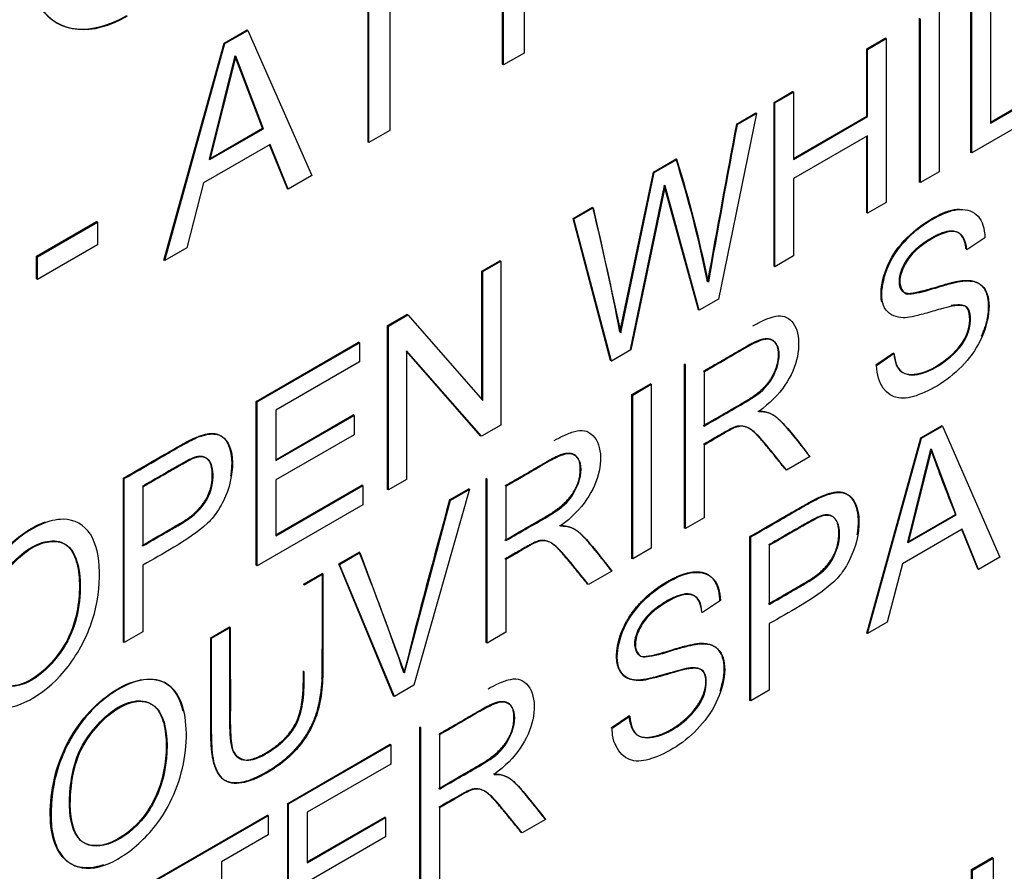
# Paper-space layout 'Sheet1' of a CAD drawing. Units: millimetres. Extents: x 0 to 210, y -3 to 297.
# Drawn here: x 63 to 64, y 260 to 260 of the extents above; entities that cross this region are included whole.
import ezdxf

# ---------------------------------------------------------------- set-up
doc = ezdxf.new("R2010")
doc.units = ezdxf.units.MM
doc.layers.add('A700N0BA00', color=7, linetype='Continuous')
doc.layers.add('Default', color=7, linetype='Continuous')

# ---------------------------------------------------------------- blocks, each defined once
blk = doc.blocks.new('SE14')
at = {"layer": 'A700N0BA00', "color": 7, "linetype": 'Continuous'}
for p, q in [((63.22207, 260.43066), (63.22207, 260.29114)), ((63.20341, 260.28118), (63.20341, 260.41988)), ((63.20412, 260.28077), (63.20412, 260.42029)), ((63.10543, 260.36332), (63.10543, 260.2238)), ((63.62671, 260.35589), (63.62671, 260.2304)), ((63.08668, 260.21379), (63.08668, 260.35249)), ((63.08739, 260.21338), (63.08739, 260.3529)), ((63.60986, 260.20483), (63.60986, 260.34698)), ((63.61056, 260.20443), (63.61056, 260.34657)), ((63.58221, 260.3302), (63.58221, 260.18805)), ((63.56527, 260.17909), (63.56527, 260.32124)), ((63.56598, 260.17868), (63.56598, 260.32083)), ((62.81602, 260.31768), (62.81672, 260.31727)), ((62.96175, 260.2997), (62.98171, 260.31122)), ((62.98242, 260.31081), (62.98171, 260.31122)), ((62.96246, 260.29929), (62.98242, 260.31081)), ((62.98242, 260.31081), (63.03791, 260.18481)), ((63.51937, 260.29474), (63.53552, 260.30406)), ((63.52008, 260.29433), (63.53623, 260.30365)), ((63.53623, 260.30365), (63.53552, 260.30406)), ((63.53623, 260.30365), (63.53623, 260.16151)), ((62.90954, 260.11152), (62.96175, 260.2997)), ((62.91025, 260.11111), (62.96246, 260.29929)), ((62.96246, 260.29929), (62.96175, 260.2997)), ((63.52008, 260.29433), (63.51937, 260.29474)), ((63.51937, 260.23635), (63.51937, 260.29474)), ((63.52008, 260.23594), (63.52008, 260.29433)), ((62.97114, 260.28881), (62.94872, 260.19906)), ((62.97185, 260.2884), (62.94943, 260.19865)), ((62.9951, 260.22584), (62.97114, 260.28881)), ((62.99581, 260.22543), (62.97185, 260.2884)), ((63.22207, 260.29114), (63.20412, 260.28077)), ((63.20412, 260.28077), (63.20341, 260.28118)), ((63.62671, 260.23122), (63.68673, 260.26587)), ((63.62671, 260.2304), (63.68744, 260.26547)), ((63.43898, 260.24832), (63.45512, 260.25764)), ((63.43968, 260.24791), (63.45583, 260.25723)), ((63.45583, 260.25723), (63.45512, 260.25764)), ((63.45583, 260.25723), (63.45583, 260.19884)), ((63.43968, 260.24791), (63.43898, 260.24832)), ((63.43898, 260.10618), (63.43898, 260.24832)), ((63.43968, 260.10577), (63.43968, 260.24791)), ((63.68744, 260.24881), (63.61056, 260.20443)), ((63.42378, 260.23873), (63.39084, 260.07757)), ((63.40627, 260.22944), (63.42308, 260.23914)), ((63.40698, 260.22903), (63.42378, 260.23873)), ((63.42378, 260.23873), (63.42308, 260.23914)), ((63.45583, 260.19966), (63.51937, 260.23635)), ((63.45583, 260.19884), (63.52008, 260.23594)), ((63.52008, 260.23594), (63.51937, 260.23635)), ((62.94872, 260.19906), (62.9951, 260.22584)), ((62.99581, 260.22543), (62.9951, 260.22584)), ((63.40698, 260.22903), (63.40627, 260.22944)), ((62.94943, 260.19865), (62.99581, 260.22543)), ((63.10543, 260.2238), (63.08739, 260.21338)), ((63.52008, 260.21928), (63.45583, 260.18219)), ((63.51937, 260.15259), (63.51937, 260.21887)), ((63.52008, 260.15219), (63.52008, 260.21928)), ((63.00164, 260.21175), (62.94396, 260.17845)), ((63.01661, 260.17333), (63.0012, 260.2115)), ((63.01732, 260.17292), (63.00164, 260.21175)), ((63.08739, 260.21338), (63.08668, 260.21379)), ((63.61056, 260.20443), (63.60986, 260.20483)), ((62.94943, 260.19865), (62.94872, 260.19906)), ((63.33432, 260.18789), (63.3539, 260.1992)), ((63.33502, 260.18749), (63.35461, 260.19879)), ((63.35461, 260.19879), (63.3539, 260.1992)), ((63.03791, 260.18481), (63.01732, 260.17292)), ((63.30522, 260.04883), (63.33432, 260.18789)), ((63.30593, 260.04842), (63.33502, 260.18749)), ((63.33502, 260.18749), (63.33432, 260.18789)), ((63.58221, 260.18805), (63.56598, 260.17868)), ((62.94396, 260.17845), (62.92929, 260.1221)), ((63.34374, 260.17621), (63.31399, 260.03402)), ((63.34445, 260.1758), (63.3147, 260.03361)), ((63.34443, 260.17578), (63.34372, 260.17619)), ((63.37341, 260.06832), (63.34372, 260.17619)), ((63.37411, 260.06791), (63.34443, 260.17578)), ((63.45583, 260.18219), (63.45583, 260.11509)), ((63.56598, 260.17868), (63.56527, 260.17909)), ((63.01732, 260.17292), (63.01661, 260.17333)), ((63.26465, 260.14767), (63.28137, 260.15733)), ((63.53623, 260.16151), (63.52008, 260.15219)), ((63.26536, 260.14727), (63.28208, 260.15692)), ((63.28208, 260.15692), (63.30593, 260.04842)), ((63.52008, 260.15219), (63.51937, 260.15259)), ((62.79901, 260.11483), (62.85104, 260.14487)), ((62.79972, 260.11442), (62.85175, 260.14446)), ((62.85175, 260.14446), (62.85104, 260.14487)), ((62.85175, 260.14446), (62.85175, 260.12479)), ((63.26536, 260.14727), (63.26465, 260.14767)), ((63.29711, 260.02427), (63.26465, 260.14767)), ((63.29781, 260.02386), (63.26536, 260.14727)), ((62.85175, 260.12479), (62.79972, 260.09475)), ((63.62195, 260.13085), (63.6063, 260.12048)), ((62.79972, 260.11442), (62.79901, 260.11483)), ((62.79901, 260.09515), (62.79901, 260.11483)), ((62.92929, 260.1221), (62.91025, 260.11111)), ((63.45583, 260.11509), (63.43968, 260.10577)), ((62.79972, 260.09475), (62.79972, 260.11442)), ((62.91025, 260.11111), (62.90954, 260.11152)), ((63.1854, 260.10192), (63.20105, 260.11095)), ((63.18611, 260.10151), (63.20176, 260.11055)), ((63.20176, 260.11055), (63.20105, 260.11095)), ((63.20176, 260.11055), (63.20176, 259.9684)), ((63.43968, 260.10577), (63.43898, 260.10618)), ((63.18611, 260.10151), (63.1854, 260.10192)), ((63.1854, 259.99055), (63.1854, 260.10192)), ((63.18611, 259.98974), (63.18611, 260.10151)), ((62.79972, 260.09475), (62.79901, 260.09515)), ((63.39084, 260.07757), (63.37412, 260.06791)), ((63.10361, 260.05469), (63.12033, 260.06435)), ((63.10431, 260.05429), (63.12103, 260.06394)), ((63.12103, 260.06394), (63.12033, 260.06435)), ((63.12103, 260.06394), (63.18611, 259.98974)), ((63.37411, 260.06791), (63.37341, 260.06832)), ((63.10431, 260.05429), (63.10361, 260.05469)), ((63.10361, 259.91255), (63.10361, 260.05469)), ((63.10431, 259.91214), (63.10431, 260.05429)), ((62.98969, 259.98892), (63.07845, 260.04017)), ((62.99039, 259.98851), (63.07915, 260.03976)), ((63.07915, 260.03976), (63.07845, 260.04017)), ((63.07915, 260.03976), (63.07915, 260.0231)), ((63.11989, 260.0329), (63.11989, 259.92113)), ((63.18504, 259.95875), (63.11989, 260.0329)), ((63.18433, 259.95916), (63.11989, 260.0325)), ((63.3147, 260.03361), (63.29781, 260.02386)), ((63.52724, 260.02058), (63.54257, 260.03103)), ((63.52795, 260.02017), (63.54328, 260.03063)), ((63.07915, 260.0231), (63.00662, 259.98123)), ((63.29781, 260.02386), (63.29711, 260.02427)), ((63.36199, 260.02078), (63.36128, 260.02119)), ((63.36128, 259.87896), (63.36128, 260.02119)), ((63.36199, 259.87855), (63.36199, 260.02078)), ((63.52795, 260.02017), (63.52724, 260.02058)), ((63.37821, 260.01444), (63.37821, 259.96741)), ((63.31563, 259.99484), (63.33178, 260.00416)), ((63.31634, 259.99443), (63.33248, 260.00375)), ((63.33248, 260.00375), (63.33178, 260.00416)), ((63.33248, 260.00375), (63.33248, 259.86151)), ((62.99039, 259.98851), (62.98969, 259.98892)), ((62.98969, 259.84678), (62.98969, 259.98892)), ((62.99039, 259.84637), (62.99039, 259.98851)), ((63.31634, 259.99443), (63.31563, 259.99484)), ((63.31563, 259.8526), (63.31563, 259.99484)), ((63.31634, 259.85219), (63.31634, 259.99443)), ((63.00662, 259.98123), (63.00662, 259.9375)), ((63.00662, 259.93832), (63.07386, 259.97714)), ((63.00662, 259.9375), (63.07456, 259.97673)), ((63.07456, 259.97673), (63.07386, 259.97714)), ((63.07456, 259.97673), (63.07456, 259.95998)), ((63.20176, 259.9684), (63.18504, 259.95875)), ((63.56634, 259.95731), (63.58437, 259.96772)), ((63.56704, 259.95691), (63.58507, 259.96732)), ((63.58507, 259.96732), (63.58437, 259.96772)), ((63.58507, 259.96732), (63.63499, 259.85389)), ((63.07456, 259.95998), (63.00662, 259.92075)), ((63.18504, 259.95875), (63.18433, 259.95916)), ((63.51937, 259.78796), (63.56634, 259.95731)), ((63.52008, 259.78755), (63.56704, 259.95691)), ((63.56704, 259.95691), (63.56634, 259.95731)), ((63.37821, 259.95104), (63.37821, 259.88792)), ((63.57478, 259.94752), (63.5547, 259.86684)), ((63.57548, 259.94711), (63.55541, 259.86643)), ((63.57548, 259.94711), (63.57478, 259.94752)), ((63.59704, 259.89047), (63.57548, 259.94711)), ((63.47025, 259.94105), (63.44984, 259.92927)), ((62.875, 259.92189), (62.87429, 259.9223)), ((62.87429, 259.78016), (62.87429, 259.9223)), ((62.875, 259.77975), (62.875, 259.92189)), ((63.00662, 259.92075), (63.00662, 259.8724)), ((63.11989, 259.92113), (63.10431, 259.91214)), ((63.18996, 259.92146), (63.18925, 259.92187)), ((63.18925, 259.77963), (63.18925, 259.92187)), ((63.18996, 259.77923), (63.18996, 259.92146)), ((62.89123, 259.9146), (62.89123, 259.8635)), ((63.00662, 259.87321), (63.08131, 259.91634)), ((63.00662, 259.8724), (63.08202, 259.91593)), ((63.08202, 259.91593), (63.08131, 259.91634)), ((63.08202, 259.91593), (63.08202, 259.89927)), ((63.10431, 259.91214), (63.10361, 259.91255)), ((63.1748, 259.91271), (63.12652, 259.7426)), ((63.15745, 259.90351), (63.17409, 259.91312)), ((63.15816, 259.9031), (63.1748, 259.91271)), ((63.1748, 259.91271), (63.17409, 259.91312)), ((63.20619, 259.91512), (63.20619, 259.86809)), ((63.11816, 259.7533), (63.15816, 259.9031)), ((63.15816, 259.9031), (63.15745, 259.90351)), ((63.08202, 259.89927), (62.99039, 259.84637)), ((63.37821, 259.88792), (63.36199, 259.87855)), ((63.5547, 259.86684), (63.59633, 259.89088)), ((63.55541, 259.86643), (63.59704, 259.89047)), ((63.59704, 259.89047), (63.59633, 259.89088)), ((63.36199, 259.87855), (63.36128, 259.87896)), ((63.60228, 259.87807), (63.55041, 259.84812)), ((63.61576, 259.84361), (63.60185, 259.87782)), ((63.61646, 259.8432), (63.60228, 259.87807)), ((63.4187, 259.87126), (63.41799, 259.87167)), ((63.41799, 259.72943), (63.41799, 259.87167)), ((63.4187, 259.72902), (63.4187, 259.87126)), ((63.55541, 259.86643), (63.5547, 259.86684)), ((63.33248, 259.86151), (63.31634, 259.85219)), ((63.43485, 259.86393), (63.43485, 259.81282)), ((63.06115, 259.84791), (63.07886, 259.85814)), ((63.06186, 259.84751), (63.07956, 259.85773)), ((63.07956, 259.85773), (63.07886, 259.85814)), ((63.07956, 259.85773), (63.11816, 259.7533)), ((63.20619, 259.85172), (63.20619, 259.7886)), ((63.31634, 259.85219), (63.31563, 259.8526)), ((63.63499, 259.85389), (63.61646, 259.8432)), ((62.89123, 259.84684), (62.89123, 259.78912)), ((62.99039, 259.84637), (62.98969, 259.84678)), ((63.06186, 259.84751), (63.06115, 259.84791)), ((63.10877, 259.73317), (63.06115, 259.84791)), ((63.10948, 259.73276), (63.06186, 259.84751)), ((63.29822, 259.84173), (63.2779, 259.83)), ((63.55041, 259.84812), (63.53721, 259.79744)), ((63.61646, 259.8432), (63.61576, 259.84361)), ((63.03058, 259.83026), (63.04673, 259.83959)), ((63.03129, 259.82986), (63.04744, 259.83918)), ((63.04744, 259.83918), (63.04673, 259.83959)), ((63.03129, 259.82986), (63.03058, 259.83026)), ((63.39239, 259.81604), (63.37674, 259.80568)), ((62.95018, 259.78385), (62.96641, 259.79322)), ((62.95089, 259.78344), (62.96712, 259.79281)), ((62.96712, 259.79281), (62.96641, 259.79322)), ((63.43485, 259.79607), (63.43485, 259.73834)), ((63.53721, 259.79744), (63.52008, 259.78755)), ((62.89123, 259.78912), (62.875, 259.77975)), ((62.95089, 259.78344), (62.95018, 259.78385)), ((63.20619, 259.7886), (63.18996, 259.77923)), ((63.52008, 259.78755), (63.51937, 259.78796)), ((62.875, 259.77975), (62.87429, 259.78016)), ((63.18996, 259.77923), (63.18925, 259.77963)), ((63.12652, 259.7426), (63.10948, 259.73276)), ((63.10948, 259.73276), (63.10877, 259.73317)), ((63.43485, 259.73834), (63.4187, 259.72902)), ((63.4187, 259.72902), (63.41799, 259.72943)), ((63.29768, 259.70568), (63.31301, 259.71623)), ((63.29839, 259.70527), (63.31371, 259.71582)), ((63.31371, 259.71582), (63.31301, 259.71623)), ((63.13243, 259.70598), (63.13172, 259.70639)), ((63.13172, 259.56415), (63.13172, 259.70639)), ((63.13243, 259.56374), (63.13243, 259.70598)), ((63.29839, 259.70527), (63.29768, 259.70568)), ((63.14865, 259.69964), (63.14865, 259.6526)), ((63.01698, 259.64014), (63.10574, 259.69139)), ((63.01769, 259.63973), (63.10645, 259.69098)), ((63.10645, 259.69098), (63.10574, 259.69139)), ((63.10645, 259.69098), (63.10645, 259.67432)), ((63.10645, 259.67432), (63.03383, 259.6324)), ((63.01769, 259.63973), (63.01698, 259.64014)), ((63.01698, 259.4979), (63.01698, 259.64014)), ((63.01769, 259.4975), (63.01769, 259.63973)), ((63.14865, 259.63623), (63.14865, 259.57311)), ((62.90216, 259.57385), (62.99936, 259.62997)), ((62.90286, 259.57344), (63.00006, 259.62956)), ((63.00006, 259.62956), (62.99936, 259.62997)), ((63.00006, 259.62956), (63.00006, 259.6129)), ((63.03383, 259.6324), (63.03383, 259.58858)), ((63.03383, 259.5894), (63.10107, 259.62822)), ((63.03383, 259.58858), (63.10177, 259.62781)), ((63.10177, 259.62781), (63.10107, 259.62822)), ((63.10177, 259.62781), (63.10177, 259.61115)), ((63.24069, 259.62625), (63.22037, 259.61451)), ((63.00006, 259.6129), (62.95958, 259.58953)), ((63.10177, 259.61115), (63.03383, 259.57193)), ((62.95958, 259.58953), (62.95958, 259.46395)), ((63.6104, 259.58271), (63.62835, 259.59307)), ((63.61111, 259.5823), (63.62906, 259.59266)), ((63.62906, 259.59266), (63.62835, 259.59307)), ((63.62906, 259.59266), (63.62906, 259.43462)), ((63.61111, 259.5823), (63.6104, 259.58271)), ((63.6104, 259.42467), (63.6104, 259.58271)), ((63.61111, 259.42426), (63.61111, 259.5823))]:
    blk.add_line(p, q, dxfattribs=at)
for centre, radius, start, end in [((78.87898, 257.3295), 15.74211, 169.384619, 169.890416), ((72.44996, 258.50482), 9.20589, 169.205058, 170.069978), ((62.32806, 259.87869), 1.07474, 11.48772, 17.35065), ((62.32877, 259.87829), 1.07474, 11.48772, 17.35065), ((61.51728, 259.71761), 1.81837, 10.49509, 13.98736), ((65.10992, 260.49931), 1.6313, 199.77046, 201.89911), ((69.05748, 258.26416), 6.12354, 164.471779, 165.923611), ((60.9586, 259.0092), 2.28389, 19.01959, 21.82084)]:
    blk.add_arc(centre, radius, start, end, dxfattribs=at)
for centre in [(62.87726, 260.42375), (62.87797, 260.42334)]:
    blk.add_ellipse(centre, major_axis=(0.06124, 0.10608), ratio=0.57735, start_param=1.832596, end_param=3.926991, dxfattribs=at)
for points, degree, knots in [([(59.36541, 257.32916), (59.13509, 257.47052), (58.93942, 257.67062), (58.63361, 258.17175), (58.52349, 258.47272), (58.39795, 259.15055), (58.38255, 259.52733), (58.44775, 260.32543), (58.52834, 260.74666), (58.77884, 261.59861), (58.94872, 262.02923), (59.36368, 262.8641), (59.60871, 263.26826), (60.15358, 264.01658), (60.45336, 264.36064), (61.08279, 264.9601), (61.41237, 265.21543), (62.07397, 265.61614), (62.40591, 265.76148), (63.04461, 265.93009), (63.35129, 265.95334), (63.89317, 265.87867), (64.13191, 265.78956), (64.34043, 265.65058)], 3, [0, 0, 0, 0, 0.0625, 0.0625, 0.125, 0.125, 0.1875, 0.1875, 0.25, 0.25, 0.3125, 0.3125, 0.375, 0.375, 0.4375, 0.4375, 0.5, 0.5, 0.5625, 0.5625, 0.625, 0.625, 0.6828897, 0.6828897, 0.6828897, 0.6828897]), ([(59.49454, 257.25785), (59.6193, 257.19642), (59.80202, 257.10724), (60.12718, 256.95797), (60.42183, 256.83631), (60.69544, 256.75274), (60.9524, 256.69363), (61.22927, 256.65449), (61.58371, 256.6465), (62.00322, 256.69744), (62.47138, 256.83581), (62.98171, 257.06908), (63.53207, 257.41802), (64.15791, 257.95079), (64.75788, 258.62945), (65.26133, 259.37138), (65.66091, 260.13213), (65.98244, 260.95519), (66.19404, 261.83391), (66.25701, 262.6562), (66.19139, 263.33166), (66.06393, 263.79233), (65.91615, 264.13704), (65.76627, 264.39571), (65.57587, 264.64607), (65.40628, 264.83363), (65.21876, 265.00959), (65.00904, 265.18148), (64.7029, 265.40607), (64.49008, 265.55041), (64.34017, 265.65072)], 3, [0, 0, 0, 0, 0.026212, 0.045344, 0.070476, 0.087357, 0.101379, 0.124884, 0.148476, 0.186598, 0.228776, 0.266084, 0.316195, 0.373725, 0.437425, 0.495165, 0.546631, 0.603045, 0.667836, 0.730355, 0.782593, 0.826578, 0.847117, 0.875026, 0.893007, 0.914451, 0.927428, 0.943891, 0.966721, 1, 1, 1, 1]), ([(63.53254, 260.0749), (63.53161, 260.07874), (63.53151, 260.09079), (63.53925, 260.11471), (63.55928, 260.13727), (63.58126, 260.15128), (63.59383, 260.15564), (63.59981, 260.15581)], 3, [0.5866998, 0.5866998, 0.5866998, 0.5866998, 0.625, 0.6875, 0.75, 0.8125, 0.875, 0.875, 0.875, 0.875]), ([(63.54292, 260.03083), (63.5442, 260.02212), (63.54847, 260.01103), (63.56846, 260.01159), (63.58986, 260.02407), (63.60987, 260.04472), (63.61046, 260.06954), (63.60313, 260.07249), (63.59467, 260.07194), (63.59241, 260.07133), (63.58411, 260.06942), (63.56927, 260.06478), (63.55793, 260.06211), (63.54899, 260.06062), (63.53343, 260.06564), (63.53107, 260.08683), (63.53996, 260.1143), (63.55999, 260.13686), (63.58196, 260.15087), (63.60082, 260.15741), (63.61787, 260.15192), (63.62163, 260.13893), (63.62195, 260.13085)], 3, [0, 0, 0, 0, 0.0625, 0.125, 0.1875, 0.25, 0.3125, 0.34375, 0.359375, 0.375, 0.40625, 0.4375, 0.46875, 0.5, 0.5625, 0.625, 0.6875, 0.75, 0.8125, 0.875, 0.9375, 1, 1, 1, 1]), ([(63.6063, 260.12048), (63.60552, 260.12852), (63.6005, 260.13866), (63.58387, 260.13532), (63.56569, 260.12347), (63.55746, 260.11583), (63.54947, 260.10328), (63.54694, 260.08953), (63.55252, 260.08165), (63.55745, 260.0821), (63.56766, 260.0836), (63.58307, 260.08865), (63.59435, 260.09176), (63.60142, 260.09311), (63.60505, 260.09354), (63.61254, 260.0933), (63.62079, 260.08992), (63.62776, 260.07657), (63.62092, 260.03823), (63.59402, 260.00859), (63.56386, 259.99348), (63.54053, 259.98855), (63.52838, 260.00376), (63.52795, 260.02017)], 3, [0, 0, 0, 0, 0.0625, 0.125, 0.15625, 0.1875, 0.21875, 0.25, 0.28125, 0.3125, 0.34375, 0.375, 0.40625, 0.4375, 0.453125, 0.46875, 0.5, 0.5625, 0.625, 0.75, 0.8125, 0.875, 1, 1, 1, 1]), ([(63.60559, 260.12089), (63.60322, 260.14526), (63.57822, 260.132), (63.56447, 260.12471), (63.55679, 260.11542), (63.55226, 260.10995), (63.54967, 260.10349), (63.54701, 260.09686), (63.54758, 260.09092), (63.54845, 260.08196), (63.55762, 260.08268), (63.56313, 260.08312), (63.58167, 260.08874), (63.59445, 260.09261), (63.60145, 260.09357), (63.61145, 260.09495), (63.61741, 260.09073), (63.62393, 260.08611), (63.6248, 260.07485), (63.62574, 260.06282), (63.62025, 260.04895), (63.61955, 260.04718), (63.61878, 260.04546)], 2, [0, 0, 0, 0.125, 0.125, 0.1875, 0.1875, 0.21875, 0.21875, 0.25, 0.25, 0.3125, 0.3125, 0.375, 0.375, 0.4375, 0.4375, 0.5, 0.5, 0.5625, 0.5625, 0.625, 0.625, 0.6333864, 0.6333864, 0.6333864]), ([(63.54292, 260.03081), (63.5435, 260.02252), (63.54776, 260.01144), (63.56775, 260.012), (63.58915, 260.02448), (63.60916, 260.04513), (63.60976, 260.06995), (63.60242, 260.0729), (63.59458, 260.07239), (63.59323, 260.07213), (63.59266, 260.072)], 3, [0.0000418, 0.0000418, 0.0000418, 0.0000418, 0.0625, 0.125, 0.1875, 0.25, 0.3125, 0.34375, 0.359375, 0.3704186, 0.3704186, 0.3704186, 0.3704186]), ([(63.42045, 260.05441), (63.42348, 260.05605), (63.43669, 260.06291), (63.44876, 260.06491), (63.46048, 260.05274), (63.46125, 260.01934), (63.44494, 259.9942), (63.42567, 259.98014)], 3, [0.335359, 0.335359, 0.335359, 0.335359, 0.375, 0.5, 0.625, 0.75, 1, 1, 1, 1]), ([(63.37751, 259.96782), (63.41457, 259.98921), (63.41649, 259.99041), (63.42559, 259.99609), (63.43091, 260.00174), (63.4368, 260.00799), (63.43995, 260.01578), (63.44296, 260.0232), (63.44282, 260.03014), (63.44256, 260.04307), (63.43269, 260.04314), (63.42657, 260.04318), (63.41579, 260.03695), (63.39665, 260.0259), (63.37751, 260.01485)], 2, [0, 0, 0, 0.25, 0.25, 0.35, 0.35, 0.425, 0.425, 0.5, 0.5, 0.642857, 0.642857, 0.75, 0.75, 1, 1, 1]), ([(63.37821, 259.96741), (63.38459, 259.97109), (63.39712, 259.97842), (63.41731, 259.98964), (63.43682, 260.00305), (63.44697, 260.03234), (63.43822, 260.0437), (63.42802, 260.0425), (63.41218, 260.03446), (63.39777, 260.02559), (63.38459, 260.01813), (63.37821, 260.01444)], 3, [0, 0, 0, 0, 0.125, 0.25, 0.375, 0.5, 0.625, 0.6875, 0.75, 0.875, 1, 1, 1, 1]), ([(63.42496, 259.98055), (63.43332, 259.98055), (63.43911, 259.97657), (63.44369, 259.97342), (63.45013, 259.96571), (63.46004, 259.95385), (63.46955, 259.94146)], 2, [0, 0, 0, 0.25, 0.25, 0.5, 0.5, 1, 1, 1]), ([(63.42567, 259.98014), (63.43236, 259.98014), (63.43978, 259.97757), (63.45489, 259.96118), (63.46377, 259.94912), (63.47025, 259.94105)], 3, [0, 0, 0, 0, 0.25, 0.5, 1, 1, 1, 1]), ([(62.87429, 259.9223), (62.9253, 259.95175), (62.92916, 259.95378), (62.94514, 259.9622), (62.95365, 259.96088), (62.96469, 259.95915), (62.96758, 259.94375), (62.96888, 259.93683), (62.96787, 259.92792), (62.96764, 259.92593), (62.9673, 259.92393)], 2, [0, 0, 0, 0.25, 0.25, 0.375, 0.375, 0.5, 0.5, 0.5625, 0.5625, 0.5775947, 0.5775947, 0.5775947]), ([(62.875, 259.92189), (62.88392, 259.92704), (62.89766, 259.93497), (62.91456, 259.94474), (62.93078, 259.95405), (62.94152, 259.95932), (62.9596, 259.96272), (62.9713, 259.94596), (62.96795, 259.9161), (62.95723, 259.89442), (62.94506, 259.87938), (62.91626, 259.86077), (62.90015, 259.852), (62.89123, 259.84684)], 3, [0, 0, 0, 0, 0.125, 0.1875, 0.25, 0.3125, 0.375, 0.5, 0.625, 0.6875, 0.75, 0.875, 1, 1, 1, 1]), ([(63.24829, 259.95503), (63.25089, 259.95645), (63.25784, 259.96011), (63.26586, 259.96321), (63.27764, 259.96483), (63.2888, 259.953), (63.28902, 259.92027), (63.27292, 259.89488), (63.25364, 259.88082)], 3, [0.3369063, 0.3369063, 0.3369063, 0.3369063, 0.375, 0.4375, 0.5, 0.625, 0.75, 1, 1, 1, 1]), ([(63.44914, 259.92968), (63.427, 259.95731), (63.42186, 259.96204), (63.41271, 259.97044), (63.40302, 259.96595), (63.40105, 259.96504), (63.37751, 259.95145)], 2, [0, 0, 0, 0.5, 0.5, 0.75, 0.75, 1, 1, 1]), ([(63.44984, 259.92927), (63.44544, 259.93477), (63.43949, 259.94224), (63.42895, 259.95528), (63.42302, 259.96157), (63.41436, 259.9682), (63.40446, 259.96683), (63.39012, 259.95773), (63.38233, 259.95341), (63.37821, 259.95104)], 3, [0, 0, 0, 0, 0.25, 0.375, 0.5, 0.625, 0.75, 0.875, 1, 1, 1, 1]), ([(63.20548, 259.8685), (63.24254, 259.88989), (63.24446, 259.89109), (63.27092, 259.90759), (63.2708, 259.93036), (63.27073, 259.94373), (63.26067, 259.94382), (63.25458, 259.94388), (63.24376, 259.93763), (63.22462, 259.92658), (63.20548, 259.91553)], 2, [0, 0, 0, 0.25, 0.25, 0.5, 0.5, 0.642857, 0.642857, 0.75, 0.75, 1, 1, 1]), ([(63.20619, 259.86809), (63.21257, 259.87177), (63.22507, 259.87909), (63.24536, 259.89038), (63.2645, 259.9035), (63.27504, 259.93234), (63.26616, 259.94445), (63.25605, 259.9432), (63.24012, 259.93513), (63.22575, 259.92627), (63.21257, 259.91881), (63.20619, 259.91512)], 3, [0, 0, 0, 0, 0.125, 0.25, 0.375, 0.5, 0.625, 0.6875, 0.75, 0.875, 1, 1, 1, 1]), ([(62.89052, 259.86391), (62.9263, 259.88456), (62.92967, 259.88693), (62.95203, 259.9026), (62.95148, 259.92608), (62.95118, 259.93939), (62.9427, 259.94106), (62.93813, 259.94196), (62.92906, 259.93713), (62.92616, 259.93559), (62.89052, 259.91501)], 2, [0, 0, 0, 0.25, 0.25, 0.5, 0.5, 0.642857, 0.642857, 0.75, 0.75, 1, 1, 1]), ([(62.89123, 259.8635), (62.89739, 259.86706), (62.90702, 259.8726), (62.91833, 259.87917), (62.93064, 259.88615), (62.9414, 259.89534), (62.94988, 259.90758), (62.95401, 259.9266), (62.94905, 259.94099), (62.93728, 259.94088), (62.93075, 259.9373), (62.91829, 259.93026), (62.90704, 259.92371), (62.89739, 259.91816), (62.89123, 259.9146)], 3, [0, 0, 0, 0, 0.125, 0.1875, 0.25, 0.3125, 0.375, 0.5, 0.625, 0.6875, 0.75, 0.8125, 0.875, 1, 1, 1, 1]), ([(63.41799, 259.87167), (63.46902, 259.90113), (63.47286, 259.90314), (63.4888, 259.9115), (63.49734, 259.91018), (63.50272, 259.90936), (63.50637, 259.90466), (63.50994, 259.90009), (63.51124, 259.89287), (63.51249, 259.88594), (63.51148, 259.87704), (63.51126, 259.87515), (63.51093, 259.87326)], 2, [0, 0, 0, 0.25, 0.25, 0.375, 0.375, 0.4375, 0.4375, 0.5, 0.5, 0.5625, 0.5625, 0.5768547, 0.5768547, 0.5768547]), ([(63.4187, 259.87126), (63.42762, 259.87641), (63.44136, 259.88434), (63.45825, 259.8941), (63.47448, 259.90346), (63.48523, 259.90846), (63.50329, 259.91215), (63.51496, 259.89495), (63.51156, 259.86533), (63.50086, 259.84367), (63.48876, 259.82872), (63.45984, 259.80995), (63.44377, 259.80122), (63.43485, 259.79607)], 3, [0, 0, 0, 0, 0.125, 0.1875, 0.25, 0.3125, 0.375, 0.5, 0.625, 0.6875, 0.75, 0.875, 1, 1, 1, 1]), ([(62.73554, 259.76922), (62.73542, 259.77854), (62.7373, 259.7983), (62.74816, 259.83047), (62.76832, 259.85914), (62.78913, 259.87654), (62.80206, 259.88278), (62.80679, 259.8844)], 3, [0, 0, 0, 0, 0.0628408, 0.125374, 0.1878372, 0.2501153, 0.2874106, 0.2874106, 0.2874106, 0.2874106]), ([(62.73625, 259.76882), (62.73619, 259.77894), (62.73879, 259.80199), (62.75176, 259.83645), (62.78151, 259.87399), (62.82274, 259.89212), (62.84854, 259.87696), (62.8556, 259.84259), (62.85051, 259.7998), (62.82175, 259.74424), (62.77179, 259.71397), (62.74137, 259.73303), (62.73632, 259.7552), (62.73625, 259.76882)], 3, [0, 0, 0, 0, 0.06338, 0.12676, 0.226651, 0.326541, 0.412801, 0.498766, 0.584732, 0.670067, 0.829585, 0.914793, 1, 1, 1, 1]), ([(63.43414, 259.81323), (63.46941, 259.8336), (63.47242, 259.83565), (63.49504, 259.85109), (63.4952, 259.87425), (63.49529, 259.88876), (63.48613, 259.89037), (63.48182, 259.89113), (63.47274, 259.8864), (63.46886, 259.88438), (63.43414, 259.86433)], 2, [0, 0, 0, 0.25, 0.25, 0.5, 0.5, 0.642857, 0.642857, 0.75, 0.75, 1, 1, 1]), ([(63.43485, 259.81282), (63.44101, 259.81638), (63.45053, 259.82189), (63.46215, 259.82856), (63.47732, 259.83745), (63.49038, 259.8488), (63.49857, 259.87514), (63.49208, 259.89061), (63.48101, 259.89002), (63.47444, 259.88657), (63.46191, 259.87964), (63.45067, 259.87311), (63.44101, 259.86749), (63.43485, 259.86393)], 3, [0, 0, 0, 0, 0.125, 0.1875, 0.25, 0.375, 0.5, 0.625, 0.6875, 0.75, 0.8125, 0.875, 1, 1, 1, 1]), ([(63.25293, 259.88123), (63.26129, 259.88123), (63.2671, 259.87724), (63.27165, 259.87412), (63.2781, 259.86639), (63.28801, 259.85453), (63.29752, 259.84214)], 2, [0, 0, 0, 0.25, 0.25, 0.5, 0.5, 1, 1, 1]), ([(63.25364, 259.88082), (63.26034, 259.88082), (63.26779, 259.87823), (63.28284, 259.86187), (63.29174, 259.8498), (63.29822, 259.84173)], 3, [0, 0, 0, 0, 0.25, 0.5, 1, 1, 1, 1]), ([(62.75234, 259.77855), (62.75254, 259.76463), (62.75712, 259.74474), (62.77783, 259.74037), (62.79625, 259.7472), (62.81416, 259.76339), (62.82875, 259.78548), (62.83527, 259.80943), (62.83684, 259.8313), (62.83437, 259.85081), (62.82645, 259.86586), (62.81097, 259.86948), (62.79245, 259.86262), (62.77458, 259.84637), (62.7593, 259.8244), (62.75351, 259.80018), (62.75224, 259.78565), (62.75234, 259.77855)], 3, [0, 0, 0, 0, 0.123666, 0.186451, 0.248954, 0.31141, 0.373443, 0.435675, 0.498369, 0.560873, 0.623471, 0.686037, 0.74873, 0.811547, 0.874128, 0.936876, 1, 1, 1, 1]), ([(62.75305, 259.77814), (62.75304, 259.76255), (62.75906, 259.74049), (62.79196, 259.7399), (62.82249, 259.77057), (62.83473, 259.80027), (62.83821, 259.83098), (62.83368, 259.85661), (62.82081, 259.86996), (62.79419, 259.86555), (62.7668, 259.83659), (62.75557, 259.81099), (62.75305, 259.788), (62.75305, 259.77814)], 3, [0, 0, 0, 0, 0.122833, 0.235078, 0.347323, 0.422648, 0.497972, 0.573296, 0.648621, 0.746576, 0.844531, 0.922266, 1, 1, 1, 1]), ([(63.27719, 259.83041), (63.25503, 259.85786), (63.24988, 259.86277), (63.24097, 259.87125), (63.231, 259.86664), (63.22904, 259.86573), (63.20548, 259.85213)], 2, [0, 0, 0, 0.5, 0.5, 0.75, 0.75, 1, 1, 1]), ([(63.2779, 259.83), (63.27348, 259.83548), (63.26751, 259.84293), (63.25689, 259.85593), (63.25106, 259.86233), (63.24236, 259.86893), (63.23245, 259.86751), (63.2181, 259.85842), (63.21031, 259.8541), (63.20619, 259.85172)], 3, [0, 0, 0, 0, 0.25, 0.375, 0.5, 0.625, 0.75, 0.875, 1, 1, 1, 1]), ([(63.04673, 259.83959), (63.04673, 259.75289), (63.04654, 259.74857), (63.04538, 259.72235), (63.03593, 259.70479), (63.02394, 259.68253), (63.00072, 259.66854), (62.97493, 259.653), (62.96239, 259.66006), (62.95168, 259.66608), (62.95038, 259.69301), (62.95018, 259.69708), (62.95018, 259.78385)], 2, [0, 0, 0, 0.25, 0.25, 0.375, 0.375, 0.5, 0.5, 0.625, 0.625, 0.75, 0.75, 1, 1, 1]), ([(63.04744, 259.83918), (63.04744, 259.82426), (63.04744, 259.80207), (63.04743, 259.77551), (63.04745, 259.76129), (63.04737, 259.74351), (63.04509, 259.72435), (63.03775, 259.70448), (63.02368, 259.68403), (63.00161, 259.66707), (62.97846, 259.65647), (62.96178, 259.65746), (62.95299, 259.67158), (62.951, 259.68774), (62.95087, 259.70556), (62.9509, 259.71977), (62.95088, 259.74633), (62.95089, 259.76852), (62.95089, 259.78344)], 3, [0, 0, 0, 0, 0.125, 0.1875, 0.21875, 0.25, 0.3125, 0.375, 0.4375, 0.5, 0.5625, 0.625, 0.6875, 0.75, 0.78125, 0.8125, 0.875, 1, 1, 1, 1]), ([(63.31301, 259.71623), (63.31442, 259.70328), (63.3204, 259.69944), (63.32667, 259.69542), (63.3384, 259.69919), (63.34886, 259.70256), (63.35933, 259.71101), (63.37102, 259.72045), (63.37636, 259.7318), (63.37936, 259.73817), (63.37975, 259.7443), (63.38013, 259.75027), (63.37798, 259.75367), (63.37425, 259.75957), (63.36233, 259.757), (63.35972, 259.75644), (63.33956, 259.75074), (63.32663, 259.74708), (63.32066, 259.74706), (63.3106, 259.74702), (63.30608, 259.75348), (63.30125, 259.76038), (63.30264, 259.77318), (63.30427, 259.78813), (63.3137, 259.80259), (63.31995, 259.81217), (63.33004, 259.82104), (63.33978, 259.82959), (63.35118, 259.83523), (63.36182, 259.84049), (63.37025, 259.84101), (63.38035, 259.84163), (63.3857, 259.83519), (63.39119, 259.82858), (63.39169, 259.81645)], 2, [0, 0, 0, 0.0625, 0.0625, 0.125, 0.125, 0.1875, 0.1875, 0.25, 0.25, 0.28125, 0.28125, 0.3125, 0.3125, 0.375, 0.375, 0.4375, 0.4375, 0.5, 0.5, 0.5625, 0.5625, 0.625, 0.625, 0.696429, 0.696429, 0.75, 0.75, 0.8125, 0.8125, 0.875, 0.875, 0.9375, 0.9375, 1, 1, 1]), ([(63.31371, 259.71582), (63.31464, 259.70736), (63.31881, 259.69607), (63.33889, 259.69689), (63.3603, 259.70907), (63.38012, 259.73046), (63.3814, 259.75295), (63.3745, 259.7577), (63.36494, 259.75713), (63.36294, 259.75652), (63.35447, 259.75461), (63.33969, 259.75001), (63.32835, 259.74732), (63.3194, 259.74586), (63.30422, 259.75046), (63.30139, 259.77169), (63.31031, 259.79938), (63.33045, 259.82208), (63.3524, 259.83606), (63.37126, 259.8426), (63.3883, 259.83716), (63.39207, 259.82403), (63.39239, 259.81604)], 3, [0, 0, 0, 0, 0.0625, 0.125, 0.1875, 0.25, 0.3125, 0.34375, 0.359375, 0.375, 0.40625, 0.4375, 0.46875, 0.5, 0.5625, 0.625, 0.6875, 0.75, 0.8125, 0.875, 0.9375, 1, 1, 1, 1]), ([(63.37639, 259.80588), (63.37596, 259.81369), (63.37095, 259.82381), (63.35448, 259.82059), (63.33627, 259.80877), (63.32789, 259.80103), (63.3199, 259.78846), (63.31738, 259.77471), (63.32299, 259.76683), (63.32789, 259.7673), (63.33812, 259.7688), (63.35353, 259.77385), (63.3648, 259.77696), (63.37186, 259.7783), (63.3755, 259.77874), (63.38338, 259.77846), (63.39187, 259.77458), (63.39821, 259.76076), (63.39133, 259.72397), (63.36451, 259.69361), (63.33435, 259.67866), (63.311, 259.67372), (63.29882, 259.68903), (63.29839, 259.70527)], 3, [0, 0, 0, 0, 0.0625, 0.125, 0.15625, 0.1875, 0.21875, 0.25, 0.28125, 0.3125, 0.34375, 0.375, 0.40625, 0.4375, 0.453125, 0.46875, 0.5, 0.5625, 0.625, 0.75, 0.8125, 0.875, 1, 1, 1, 1]), ([(63.37638, 259.8059), (63.37525, 259.81411), (63.37023, 259.82422), (63.35377, 259.82099), (63.33556, 259.80917), (63.32718, 259.80144), (63.31919, 259.78887), (63.31667, 259.77512), (63.32229, 259.76724), (63.32718, 259.76771), (63.33741, 259.76921), (63.35282, 259.77426), (63.36409, 259.77737), (63.37116, 259.77871), (63.37479, 259.77915), (63.38267, 259.77887), (63.39117, 259.77498), (63.3972, 259.76181), (63.39443, 259.74489), (63.39179, 259.73716)], 3, [0.0000478, 0.0000478, 0.0000478, 0.0000478, 0.0625, 0.125, 0.15625, 0.1875, 0.21875, 0.25, 0.28125, 0.3125, 0.34375, 0.375, 0.40625, 0.4375, 0.453125, 0.46875, 0.5, 0.5625, 0.6177125, 0.6177125, 0.6177125, 0.6177125]), ([(62.96641, 259.79322), (62.96641, 259.75559), (62.96641, 259.71796), (62.96641, 259.70317), (62.96697, 259.69722), (62.96789, 259.68754), (62.97053, 259.68335), (62.97786, 259.67169), (62.9988, 259.68448), (63.01923, 259.69694), (63.02553, 259.71333), (63.0286, 259.72128), (63.02981, 259.73254), (63.03058, 259.73972), (63.03058, 259.75502)], 2, [0, 0, 0, 0.25, 0.25, 0.3125, 0.3125, 0.375, 0.375, 0.5, 0.5, 0.625, 0.625, 0.6875, 0.6875, 0.75, 0.75, 0.75]), ([(62.96712, 259.79281), (62.96712, 259.78027), (62.96707, 259.75486), (62.96723, 259.72772), (62.96702, 259.70753), (62.96786, 259.69251), (62.96937, 259.68191), (62.98238, 259.67536), (62.99908, 259.68285), (63.01837, 259.69765), (63.02699, 259.71236), (63.03042, 259.72739), (63.03139, 259.74463), (63.03131, 259.75135), (63.03129, 259.75461)], 3, [0, 0, 0, 0, 0.125, 0.25, 0.28125, 0.3125, 0.375, 0.4375, 0.5, 0.5625, 0.625, 0.6875, 0.71875, 0.75, 0.75, 0.75, 0.75]), ([(62.81086, 259.63044), (62.81069, 259.64998), (62.81975, 259.69473), (62.86851, 259.74642), (62.91168, 259.7524), (62.92342, 259.73102), (62.92593, 259.72059)], 3, [0, 0, 0, 0, 0.1304052, 0.2479236, 0.370796, 0.4510601, 0.4510601, 0.4510601, 0.4510601]), ([(62.81156, 259.63003), (62.81157, 259.63661), (62.81266, 259.65224), (62.81914, 259.67894), (62.83575, 259.71108), (62.86405, 259.7381), (62.89839, 259.75231), (62.92725, 259.73778), (62.93252, 259.68223), (62.91186, 259.62713), (62.87321, 259.5909), (62.8406, 259.57969), (62.82049, 259.59131), (62.81281, 259.61164), (62.81156, 259.62295), (62.81156, 259.63003)], 3, [0, 0, 0, 0, 0.040029, 0.080057, 0.160114, 0.240171, 0.320229, 0.412335, 0.5368, 0.661265, 0.745161, 0.829056, 0.913827, 0.956914, 1, 1, 1, 1]), ([(63.19075, 259.73954), (63.19334, 259.74095), (63.20028, 259.74458), (63.20831, 259.74762), (63.22006, 259.74929), (63.23124, 259.73747), (63.23147, 259.70457), (63.21535, 259.67937), (63.19611, 259.66533)], 3, [0.3370124, 0.3370124, 0.3370124, 0.3370124, 0.375, 0.4375, 0.5, 0.625, 0.75, 1, 1, 1, 1]), ([(62.82758, 259.63972), (62.82764, 259.63273), (62.829, 259.61945), (62.83743, 259.60487), (62.85325, 259.60207), (62.87153, 259.6091), (62.88985, 259.62433), (62.90404, 259.64708), (62.9107, 259.67102), (62.91209, 259.69295), (62.90968, 259.71261), (62.90128, 259.72711), (62.88592, 259.7308), (62.86741, 259.72358), (62.84965, 259.70735), (62.8345, 259.68539), (62.82865, 259.6613), (62.82752, 259.64671), (62.82758, 259.63972)], 3, [0, 0, 0, 0, 0.06274, 0.12516, 0.187537, 0.250079, 0.31254, 0.374797, 0.437364, 0.500163, 0.562936, 0.625436, 0.687732, 0.749919, 0.812389, 0.87469, 0.937159, 1, 1, 1, 1]), ([(62.82828, 259.63931), (62.82839, 259.62366), (62.83817, 259.59114), (62.88879, 259.61287), (62.91308, 259.66582), (62.91289, 259.71393), (62.89591, 259.73232), (62.86761, 259.72506), (62.84173, 259.69707), (62.83079, 259.67207), (62.82822, 259.64917), (62.82828, 259.63931)], 3, [0, 0, 0, 0, 0.122892, 0.34246, 0.452244, 0.562028, 0.659115, 0.752083, 0.845051, 0.922525, 1, 1, 1, 1]), ([(63.14795, 259.65301), (63.18501, 259.67441), (63.18693, 259.67561), (63.21339, 259.69211), (63.21326, 259.71488), (63.21319, 259.72826), (63.20315, 259.72837), (63.19712, 259.72844), (63.18622, 259.72215), (63.16708, 259.7111), (63.14795, 259.70005)], 2, [0, 0, 0, 0.25, 0.25, 0.5, 0.5, 0.642857, 0.642857, 0.75, 0.75, 1, 1, 1]), ([(63.14865, 259.6526), (63.15503, 259.65629), (63.16754, 259.6636), (63.18783, 259.67489), (63.20697, 259.68802), (63.2175, 259.71685), (63.20863, 259.72899), (63.19852, 259.72774), (63.18257, 259.71962), (63.16822, 259.71079), (63.15503, 259.70332), (63.14865, 259.69964)], 3, [0, 0, 0, 0, 0.125, 0.25, 0.375, 0.5, 0.625, 0.6875, 0.75, 0.875, 1, 1, 1, 1]), ([(63.1954, 259.66574), (63.20377, 259.66574), (63.20955, 259.66176), (63.21406, 259.65866), (63.22052, 259.65084), (63.23037, 259.6389), (63.23998, 259.62666)], 2, [0, 0, 0, 0.25, 0.25, 0.5, 0.5, 1, 1, 1]), ([(63.19611, 259.66533), (63.2028, 259.66533), (63.21025, 259.66278), (63.22522, 259.64624), (63.23419, 259.6343), (63.24069, 259.62625)], 3, [0, 0, 0, 0, 0.25, 0.5, 1, 1, 1, 1]), ([(63.21966, 259.61492), (63.19749, 259.64238), (63.19234, 259.64728), (63.18344, 259.65576), (63.17347, 259.65115), (63.17151, 259.65024), (63.14795, 259.63664)], 2, [0, 0, 0, 0.5, 0.5, 0.75, 0.75, 1, 1, 1]), ([(63.22037, 259.61451), (63.21594, 259.61999), (63.20998, 259.62744), (63.19936, 259.64044), (63.19353, 259.64684), (63.18483, 259.65344), (63.17492, 259.65202), (63.16057, 259.64293), (63.15277, 259.63861), (63.14865, 259.63623)], 3, [0, 0, 0, 0, 0.25, 0.375, 0.5, 0.625, 0.75, 0.875, 1, 1, 1, 1]), ([(62.85697, 259.58682), (62.85345, 259.58558), (62.84244, 259.58289), (62.8259, 259.58651), (62.81341, 259.60391), (62.81094, 259.62098), (62.81086, 259.63044)], 3, [0.7845124, 0.7845124, 0.7845124, 0.7845124, 0.8123928, 0.873629, 0.9368407, 1, 1, 1, 1])]:
    blk.add_open_spline(points, degree=degree, knots=knots, dxfattribs=at)

psp = doc.layouts.new('Sheet1')

# ---------------------------------------------------------------- block references
at = {"layer": 'Default'}
psp.add_blockref('SE14', (0, 0), dxfattribs=at)

doc.saveas('drawing.dxf')
